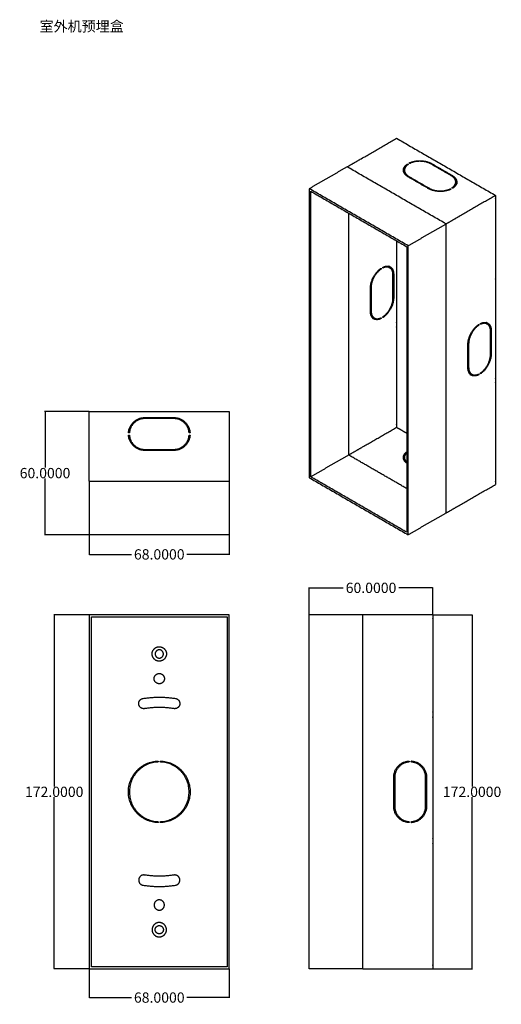
# Model space of a CAD drawing. Units: millimetres. Extents: x 109 to 1479, y 16 to 521.
# Drawn here: x 109 to 343, y 43 to 521 of the extents above; entities that cross this region are included whole.
import ezdxf

# ---------------------------------------------------------------- set-up
doc = ezdxf.new("R2010")
doc.units = ezdxf.units.MM
doc.layers.add('Make2D', color=7, linetype='Continuous', true_color=0x000000)
doc.layers.add('Make2D-manual$可见线$曲线', color=7, linetype='Continuous', true_color=0x000000)
doc.styles.add('毫米(小)', font='KmuunSans-Regular.ttf')
doc.dimstyles.new('STANDARD_ACAD', dxfattribs={"dimtxt": 0.18, "dimasz": 0.18, "dimexe": 0.18, "dimexo": 0.0625, "dimgap": 0.09, "dimtad": 0, "dimtih": 1, "dimtoh": 1, "dimdec": 4, "dimzin": 0, "dimdsep": 46, "dimtxsty": 'Standard', "dimcen": 0.09, "dimadec": 0, "dimazin": 0, "dimtfac": 1, "dimtdec": 4, "dimtofl": 0, "dimtmove": 0, "dimatfit": 3, "dimfxl": 1, "dimtolj": 1, "dimtzin": 0, "dimarcsym": 0})

# ---------------------------------------------------------------- blocks, each defined once
blk = doc.blocks.new('*D1')
at = {"layer": 'Defpoints', "color": 0, "transparency": 16777216}
for p in [(142.5, 231.88), (125.45, 59.88), (142.5, 59.88)]:
    blk.add_point(p, dxfattribs=at)
at = {"layer": 'Make2D', "color": 0, "lineweight": -2, "transparency": 16777216}
for p, q in [((142.44, 231.88), (125.27, 231.88)), ((142.44, 59.88), (125.27, 59.88))]:
    blk.add_line(p, q, dxfattribs=at)
at = {"layer": 'Make2D', "color": 1, "lineweight": -2, "transparency": 16777216}
for p, q in [((125.45, 231.7), (125.45, 148.54)), ((125.45, 60.06), (125.45, 143.22))]:
    blk.add_line(p, q, dxfattribs=at)
at = {"layer": 'Make2D', "color": 1, "transparency": 16777216}
for points in [[(125.42, 231.7), (125.48, 231.7), (125.45, 231.88)], [(125.42, 60.06), (125.48, 60.06), (125.45, 59.88)]]:
    blk.add_solid(points, dxfattribs=at)
at = {"layer": 'Make2D', "color": 1, "transparency": 16777216, "insert": (125.45, 145.88), "char_height": 5, "attachment_point": 5, "style": '毫米(小)'}
blk.add_mtext('\\A1;172.0000', dxfattribs=at)
blk = doc.blocks.new('*D2')
at = {"layer": 'Defpoints', "color": 0, "transparency": 16777216}
for p in [(142.5, 59.88), (210.5, 59.88), (210.5, 45.91)]:
    blk.add_point(p, dxfattribs=at)
at = {"layer": 'Make2D', "color": 0, "lineweight": -2, "transparency": 16777216}
for p, q in [((142.5, 59.82), (142.5, 45.73)), ((210.5, 59.82), (210.5, 45.73))]:
    blk.add_line(p, q, dxfattribs=at)
at = {"layer": 'Make2D', "color": 1, "lineweight": -2, "transparency": 16777216}
for p, q in [((142.68, 45.91), (163.02, 45.91)), ((210.32, 45.91), (189.97, 45.91))]:
    blk.add_line(p, q, dxfattribs=at)
at = {"layer": 'Make2D', "color": 1, "transparency": 16777216}
for points in [[(142.68, 45.94), (142.68, 45.88), (142.5, 45.91)], [(210.32, 45.94), (210.32, 45.88), (210.5, 45.91)]]:
    blk.add_solid(points, dxfattribs=at)
at = {"layer": 'Make2D', "color": 1, "transparency": 16777216, "insert": (176.5, 45.91), "char_height": 5, "attachment_point": 5, "style": '毫米(小)'}
blk.add_mtext('\\A1;68.0000', dxfattribs=at)
blk = doc.blocks.new('*D3')
at = {"layer": 'Defpoints', "color": 0, "transparency": 16777216}
for p in [(142.5, 330.77), (121, 270.77), (142.5, 270.77)]:
    blk.add_point(p, dxfattribs=at)
at = {"layer": 'Make2D', "color": 0, "lineweight": -2, "transparency": 16777216}
for p, q in [((142.44, 330.77), (120.82, 330.77)), ((142.44, 270.77), (120.82, 270.77))]:
    blk.add_line(p, q, dxfattribs=at)
at = {"layer": 'Make2D', "color": 1, "lineweight": -2, "transparency": 16777216}
for p, q in [((121, 330.59), (121, 303.43)), ((121, 270.95), (121, 298.11))]:
    blk.add_line(p, q, dxfattribs=at)
at = {"layer": 'Make2D', "color": 1, "transparency": 16777216}
for points in [[(120.97, 330.59), (121.03, 330.59), (121, 330.77)], [(120.97, 270.95), (121.03, 270.95), (121, 270.77)]]:
    blk.add_solid(points, dxfattribs=at)
at = {"layer": 'Make2D', "color": 1, "transparency": 16777216, "insert": (121, 300.77), "char_height": 5, "attachment_point": 5, "style": '毫米(小)'}
blk.add_mtext('\\A1;60.0000', dxfattribs=at)
blk = doc.blocks.new('*D4')
at = {"layer": 'Defpoints', "color": 0, "transparency": 16777216}
for p in [(309.39, 245.01), (249.39, 231.88), (309.39, 231.88)]:
    blk.add_point(p, dxfattribs=at)
at = {"layer": 'Make2D', "color": 0, "lineweight": -2, "transparency": 16777216}
for p, q in [((249.39, 231.94), (249.39, 245.19)), ((309.39, 231.94), (309.39, 245.19))]:
    blk.add_line(p, q, dxfattribs=at)
at = {"layer": 'Make2D', "color": 1, "lineweight": -2, "transparency": 16777216}
for p, q in [((249.57, 245.01), (265.88, 245.01)), ((309.21, 245.01), (292.89, 245.01))]:
    blk.add_line(p, q, dxfattribs=at)
at = {"layer": 'Make2D', "color": 1, "transparency": 16777216}
for points in [[(249.57, 245.04), (249.57, 244.98), (249.39, 245.01)], [(309.21, 245.04), (309.21, 244.98), (309.39, 245.01)]]:
    blk.add_solid(points, dxfattribs=at)
at = {"layer": 'Make2D', "color": 1, "transparency": 16777216, "insert": (279.39, 245.01), "char_height": 5, "attachment_point": 5, "style": '毫米(小)'}
blk.add_mtext('\\A1;60.0000', dxfattribs=at)
blk = doc.blocks.new('*D5')
at = {"layer": 'Defpoints', "color": 0, "transparency": 16777216}
for p in [(142.5, 270.77), (210.5, 270.77), (142.5, 261.28)]:
    blk.add_point(p, dxfattribs=at)
at = {"layer": 'Make2D', "color": 0, "lineweight": -2, "transparency": 16777216}
for p, q in [((142.5, 270.71), (142.5, 261.1)), ((210.5, 270.71), (210.5, 261.1))]:
    blk.add_line(p, q, dxfattribs=at)
at = {"layer": 'Make2D', "color": 1, "lineweight": -2, "transparency": 16777216}
for p, q in [((142.68, 261.28), (163.02, 261.28)), ((210.32, 261.28), (189.97, 261.28))]:
    blk.add_line(p, q, dxfattribs=at)
at = {"layer": 'Make2D', "color": 1, "transparency": 16777216}
for points in [[(142.68, 261.31), (142.68, 261.25), (142.5, 261.28)], [(210.32, 261.31), (210.32, 261.25), (210.5, 261.28)]]:
    blk.add_solid(points, dxfattribs=at)
at = {"layer": 'Make2D', "color": 1, "transparency": 16777216, "insert": (176.5, 261.28), "char_height": 5, "attachment_point": 5, "style": '毫米(小)'}
blk.add_mtext('\\A1;68.0000', dxfattribs=at)
blk = doc.blocks.new('*D36')
at = {"layer": 'Defpoints', "color": 0, "transparency": 16777216}
for p in [(309.39, 231.88), (309.39, 59.88), (328.48, 59.88)]:
    blk.add_point(p, dxfattribs=at)
at = {"layer": 'Make2D', "color": 0, "lineweight": -2, "transparency": 16777216}
for p, q in [((309.45, 231.88), (328.66, 231.88)), ((309.45, 59.88), (328.66, 59.88))]:
    blk.add_line(p, q, dxfattribs=at)
at = {"layer": 'Make2D', "color": 1, "lineweight": -2, "transparency": 16777216}
for p, q in [((328.48, 231.7), (328.48, 148.54)), ((328.48, 60.06), (328.48, 143.22))]:
    blk.add_line(p, q, dxfattribs=at)
at = {"layer": 'Make2D', "color": 1, "transparency": 16777216}
for points in [[(328.45, 231.7), (328.51, 231.7), (328.48, 231.88)], [(328.45, 60.06), (328.51, 60.06), (328.48, 59.88)]]:
    blk.add_solid(points, dxfattribs=at)
at = {"layer": 'Make2D', "color": 1, "transparency": 16777216, "insert": (328.48, 145.88), "char_height": 5, "attachment_point": 5, "style": '毫米(小)'}
blk.add_mtext('\\A1;172.0000', dxfattribs=at)

msp = doc.modelspace()

# ---------------------------------------------------------------- linework, layer by layer
at = {"layer": 'Make2D-manual$可见线$曲线', "color": 18, "lineweight": -3, "true_color": 0x000000}
for points, knots in [([(267.7709, 449.58283), (270.95288, 451.41995), (274.13486, 453.25707), (282.9737, 458.36017), (291.81253, 463.46328)], [6, 6, 6, 15, 15, 40, 40, 40]), ([(339.89579, 435.70239), (331.05696, 430.59929), (322.21813, 425.49619), (319.03614, 423.65907), (315.85416, 421.82195)], [0, 0, 0, 25, 25, 34, 34, 34]), ([(339.89579, 435.70239), (339.89579, 434.8859), (339.89579, 434.0694), (339.89579, 415.69823), (339.89579, 397.32705), (339.89579, 396.10231), (339.89579, 394.87756), (339.89579, 370.99504), (339.89579, 347.11251), (339.89579, 345.88777), (339.89579, 344.66302), (339.89579, 320.7805), (339.89579, 296.89797), (339.89579, 296.08148), (339.89579, 295.26498)], [0, 0, 0, 2, 2, 47, 47, 50, 50, 108.5, 108.5, 111.5, 111.5, 170, 170, 172, 172, 172]), ([(291.81253, 413.65699), (291.81253, 393.85694), (291.81253, 374.0569), (291.81253, 372.83216), (291.81253, 371.60741), (291.81253, 348.13313), (291.81253, 324.65886), (291.81253, 323.84236), (291.81253, 323.02586)], [59, 59, 59, 107.5, 107.5, 110.5, 110.5, 168, 168, 170, 170, 170]), ([(142.49757, 296.77008), (142.49757, 301.27008), (142.49757, 305.77008), (142.49757, 318.27008), (142.49757, 330.77008)], [6, 6, 6, 15, 15, 40, 40, 40]), ([(210.49757, 330.77008), (210.49757, 318.27008), (210.49757, 305.77008), (210.49757, 301.27008), (210.49757, 296.77008)], [0, 0, 0, 25, 25, 34, 34, 34]), ([(268.47801, 309.55367), (271.65999, 311.39079), (274.84197, 313.22791), (283.32725, 318.12689), (291.81253, 323.02586)], [6, 6, 6, 15, 15, 39, 39, 39]), ([(315.85416, 281.38454), (319.03614, 283.22166), (322.21813, 285.05877), (331.05696, 290.16188), (339.89579, 295.26498)], [6, 6, 6, 15, 15, 40, 40, 40]), ([(309.38613, 231.88152), (296.88613, 231.88152), (284.38613, 231.88152), (279.88613, 231.88152), (275.38613, 231.88152)], [0, 0, 0, 25, 25, 34, 34, 34]), ([(309.38613, 231.88152), (309.38613, 230.88152), (309.38613, 229.88152), (309.38613, 207.38152), (309.38613, 184.88152), (309.38613, 183.38152), (309.38613, 181.88152), (309.38613, 152.63152), (309.38613, 123.38152), (309.38613, 121.88152), (309.38613, 120.38152), (309.38613, 91.13152), (309.38613, 61.88152), (309.38613, 60.88152), (309.38613, 59.88152)], [0, 0, 0, 2, 2, 47, 47, 50, 50, 108.5, 108.5, 111.5, 111.5, 170, 170, 172, 172, 172]), ([(275.38613, 59.88152), (279.88613, 59.88152), (284.38613, 59.88152), (296.88613, 59.88152), (309.38613, 59.88152)], [6, 6, 6, 15, 15, 40, 40, 40])]:
    msp.add_open_spline(points, degree=2, knots=knots, dxfattribs=at)
for points in [[(291.81253, 463.46328), (315.85416, 449.58283), (339.89579, 435.70239)], [(318.32904, 445.29623), (313.37929, 448.15397), (308.42954, 451.0117)], [(308.7831, 451.21583), (313.73284, 448.35809), (318.68259, 445.50035)], [(267.7709, 449.58283), (258.57851, 444.27561), (249.38613, 438.96838)], [(315.85416, 421.82195), (291.81253, 435.70239), (267.7709, 449.58283)], [(295.12624, 447.13334), (295.12624, 447.54159), (295.12624, 447.94984)], [(295.62624, 447.13334), (295.62624, 447.54159), (295.62624, 447.94984)], [(307.36888, 438.96838), (302.41914, 441.82612), (297.46939, 444.68386)], [(297.82294, 444.88798), (302.77269, 442.03024), (307.72244, 439.1725)], [(320.52574, 442.23437), (320.52574, 441.82612), (320.52574, 441.41787)], [(321.02574, 442.23437), (321.02574, 441.82612), (321.02574, 441.41787)], [(249.38613, 438.96838), (249.38613, 368.74967), (249.38613, 298.53097)], [(297.46939, 411.2075), (273.42776, 425.08794), (249.38613, 438.96838)], [(250.09323, 298.93922), (250.09323, 368.34142), (250.09323, 437.74363)], [(250.09323, 437.74363), (273.42776, 424.27144), (296.76228, 410.79925)], [(268.47801, 427.12922), (268.47801, 368.34144), (268.47801, 309.55367)], [(315.85416, 421.82195), (306.66178, 416.51472), (297.46939, 411.2075)], [(315.85416, 281.38454), (315.85416, 351.60324), (315.85416, 421.82195)], [(296.76228, 410.79925), (296.76228, 341.39704), (296.76228, 271.99483)], [(297.46939, 270.77008), (297.46939, 340.98879), (297.46939, 411.2075)], [(287.78436, 400.96451), (288.13791, 400.76038), (288.49147, 400.55626)], [(288.03436, 401.39752), (288.38791, 401.19339), (288.74147, 400.98927)], [(290.39832, 397.32705), (290.39832, 391.61158), (290.39832, 385.8961)], [(290.04477, 385.69198), (290.04477, 391.40745), (290.04477, 397.12293)], [(279.08461, 379.36413), (279.08461, 385.0796), (279.08461, 390.79508)], [(279.43816, 390.9992), (279.43816, 385.28373), (279.43816, 379.56825)], [(280.74147, 375.70191), (280.38791, 375.90604), (280.03436, 376.11016)], [(280.99147, 376.13492), (280.63791, 376.33905), (280.28436, 376.54317)], [(335.16051, 373.61187), (335.51407, 373.40775), (335.86762, 373.20362)], [(335.41051, 374.04488), (335.76407, 373.84076), (336.11762, 373.63663)], [(337.42092, 358.33934), (337.42092, 364.05482), (337.42092, 369.77029)], [(337.77447, 369.97442), (337.77447, 364.25894), (337.77447, 358.54347)], [(326.81432, 363.64657), (326.81432, 357.93109), (326.81432, 352.21562)], [(326.46077, 352.01149), (326.46077, 357.72697), (326.46077, 363.44245)], [(328.11762, 348.34928), (327.76407, 348.5534), (327.41051, 348.75752)], [(328.36762, 348.78229), (328.01407, 348.98641), (327.66051, 349.19054)], [(142.49757, 330.77008), (176.49757, 330.77008), (210.49757, 330.77008)], [(169.49757, 327.77008), (176.49757, 327.77008), (183.49757, 327.77008)], [(183.49757, 327.27008), (176.49757, 327.27008), (169.49757, 327.27008)], [(172.99757, 327.27008), (172.99757, 327.52008), (172.99757, 327.77008)], [(179.99757, 327.77008), (179.99757, 327.52028), (179.99757, 327.27048)], [(291.81253, 323.02586), (294.28741, 321.597), (296.76228, 320.16813)], [(169.49757, 312.27008), (176.49757, 312.27008), (183.49757, 312.27008)], [(183.49757, 311.77008), (176.49757, 311.77008), (169.49757, 311.77008)], [(268.47801, 309.55367), (259.28562, 304.24644), (250.09323, 298.93922)], [(296.76228, 293.22374), (282.62015, 301.38871), (268.47801, 309.55367)], [(295.12624, 307.51243), (295.12624, 307.92068), (295.12624, 308.32893)], [(295.62624, 307.51243), (295.62624, 307.92068), (295.62624, 308.32893)], [(142.49757, 296.77008), (176.49757, 296.77008), (210.49757, 296.77008)], [(142.49757, 296.77008), (142.49757, 283.77008), (142.49757, 270.77008)], [(210.49757, 296.77008), (210.49757, 283.77008), (210.49757, 270.77008)], [(249.38613, 298.53097), (273.42776, 284.65053), (297.46939, 270.77008)], [(296.76228, 271.99483), (273.42776, 285.46702), (250.09323, 298.93922)], [(315.85416, 281.38454), (306.66178, 276.07731), (297.46939, 270.77008)], [(210.49757, 270.77008), (176.49757, 270.77008), (142.49757, 270.77008)], [(210.49757, 231.88152), (176.49757, 231.88152), (142.49757, 231.88152)], [(142.49757, 231.88152), (142.49757, 145.88152), (142.49757, 59.88152)], [(143.49757, 60.88152), (143.49757, 145.88152), (143.49757, 230.88152)], [(143.49757, 230.88152), (176.49757, 230.88152), (209.49757, 230.88152)], [(209.49757, 230.88152), (209.49757, 145.88152), (209.49757, 60.88152)], [(210.49757, 59.88152), (210.49757, 145.88152), (210.49757, 231.88152)], [(275.38613, 231.88152), (262.38613, 231.88152), (249.38613, 231.88152)], [(249.38613, 59.88152), (249.38613, 145.88152), (249.38613, 231.88152)], [(275.38613, 59.88152), (275.38613, 145.88152), (275.38613, 231.88152)], [(290.38613, 138.88152), (290.38613, 145.88152), (290.38613, 152.88152)], [(290.88613, 152.88152), (290.88613, 145.88152), (290.88613, 138.88152)], [(305.88613, 138.88152), (305.88613, 145.88152), (305.88613, 152.88152)], [(306.38613, 152.88152), (306.38613, 145.88152), (306.38613, 138.88152)], [(142.49757, 59.88152), (176.49757, 59.88152), (210.49757, 59.88152)], [(209.49757, 60.88152), (176.49757, 60.88152), (143.49757, 60.88152)], [(275.38613, 59.88152), (262.38613, 59.88152), (249.38613, 59.88152)]]:
    msp.add_open_spline(points, degree=2, dxfattribs=at)
for points, weights, knots in [([(295.12624, 447.94984), (295.12624, 449.60573), (296.9485, 450.88444), (297.10734, 450.9959), (297.3004, 450.90419), (297.39156, 450.86089), (297.39156, 450.79273)], [0.870777001665, 0.878409440416, 1, 0.707106899915, 1, 0.836405792766, 0.855561296145], [110.331988301, 110.331988301, 110.331988301, 115.857401089, 115.857401089, 116.250100169, 116.250100169, 116.469440586, 116.469440586, 116.469440586]), ([(297.95222, 451.4051), (297.95222, 451.47326), (298.04338, 451.51656), (303.64958, 454.17966), (308.7831, 451.21583)], [0.855561290668, 0.836405860352, 1, 0.740531625411, 1], [38.923392103, 38.923392103, 38.923392103, 39.142732428, 39.142732428, 50.933696121, 50.933696121, 50.933696121]), ([(298.36106, 451.29364), (298.168, 451.20194), (298.00916, 451.3134), (297.95222, 451.35336), (297.95222, 451.4051)], [1, 0.707106916505, 1, 0.870701056153, 0.855561290668], [38.357334316, 38.357334316, 38.357334316, 38.750033372, 38.750033372, 38.9233921027, 38.9233921027, 38.9233921027]), ([(321.02574, 442.23437), (321.02574, 440.57848), (319.20348, 439.29977), (319.04464, 439.18831), (318.85158, 439.28002), (318.76042, 439.32332), (318.76042, 439.39148)], [0.870777002209, 0.87840944117, 1, 0.707106895719, 1, 0.836405776449, 0.855561297348], [71.199247008, 71.199247008, 71.199247008, 76.724659755, 76.724659755, 77.117358811, 77.117358811, 77.336699233, 77.336699233, 77.336699233]), ([(318.19976, 438.77911), (318.19976, 438.71095), (318.1086, 438.66765), (312.50239, 436.00454), (307.36888, 438.96838)], [0.855561281321, 0.836405850711, 1, 0.74053162568, 1], [78.056133364, 78.056133364, 78.056133364, 78.275473702, 78.275473702, 90.066437394, 90.066437394, 90.066437394]), ([(317.79092, 438.89057), (317.98398, 438.98227), (318.14282, 438.87081), (318.19976, 438.83085), (318.19976, 438.77911)], [1, 0.707106897905, 1, 0.870701047195, 0.855561281321], [77.4900755412, 77.4900755412, 77.4900755412, 77.8827746215, 77.8827746215, 78.056133364, 78.056133364, 78.056133364]), ([(279.08461, 390.79508), (279.08461, 396.72275), (284.19403, 400.24632), (284.27711, 400.30361), (284.33614, 400.26954)], [1, 0.740531625621, 1, 0.83640585227, 0.85556128221], [104.066437394, 104.066437394, 104.066437394, 115.857401089, 115.857401089, 116.076741426, 116.076741426, 116.076741426]), ([(284.33614, 400.26954), (284.38095, 400.24366), (284.38708, 400.17437), (284.40419, 399.98108), (284.22824, 399.85974)], [0.85556128221, 0.870701047645, 1, 0.707106899915, 1], [116.076741426, 116.076741426, 116.076741426, 116.2501001691, 116.2501001691, 116.6427992494, 116.6427992494, 116.6427992494]), ([(285.1468, 400.44889), (285.08777, 400.48297), (285.09585, 400.58357), (285.11296, 400.79662), (285.2889, 400.87844), (287.30742, 401.81721), (288.74147, 400.98927)], [0.85556130655, 0.836405792534, 1, 0.707106916505, 1, 0.878409440261, 0.870777001554], [38.530692956, 38.530692956, 38.530692956, 38.750033372, 38.750033372, 39.142732428, 39.142732428, 44.668145217, 44.668145217, 44.668145217]), ([(290.39832, 385.8961), (290.39832, 379.96843), (285.2889, 376.44486), (285.20582, 376.38757), (285.1468, 376.42165)], [1, 0.740531626644, 1, 0.83640583385, 0.855561283906], [64.933696121, 64.933696121, 64.933696121, 76.724659755, 76.724659755, 76.9440001, 76.9440001, 76.9440001]), ([(284.33614, 376.24229), (284.39516, 376.20821), (284.38708, 376.10761), (284.36998, 375.89457), (284.19403, 375.81274), (282.17551, 374.87397), (280.74147, 375.70191)], [0.85556129502, 0.836405792214, 1, 0.707106897905, 1, 0.87840944046, 0.870777001697], [77.663434205, 77.663434205, 77.663434205, 77.882774622, 77.882774622, 78.275473702, 78.275473702, 83.800886487, 83.800886487, 83.800886487]), ([(285.1468, 376.42165), (285.10198, 376.44752), (285.09585, 376.51682), (285.07874, 376.71011), (285.25469, 376.83144)], [0.855561283906, 0.870701061869, 1, 0.707106895719, 1], [76.9440000999, 76.9440000999, 76.9440000999, 77.1173588107, 77.1173588107, 77.5100578667, 77.5100578667, 77.5100578667]), ([(332.52295, 373.09626), (332.46393, 373.13034), (332.472, 373.23094), (332.48911, 373.44398), (332.66506, 373.52581), (334.68358, 374.46458), (336.11762, 373.63663)], [0.85556130655, 0.836405792534, 1, 0.707106916505, 1, 0.878409440261, 0.870777001554], [38.530692956, 38.530692956, 38.530692956, 38.750033372, 38.750033372, 39.142732428, 39.142732428, 44.668145217, 44.668145217, 44.668145217]), ([(326.46077, 363.44245), (326.46077, 369.37011), (331.57018, 372.89368), (331.65326, 372.95098), (331.71229, 372.9169)], [1, 0.740531625621, 1, 0.83640585227, 0.85556128221], [104.066437394, 104.066437394, 104.066437394, 115.857401089, 115.857401089, 116.076741426, 116.076741426, 116.076741426]), ([(331.71229, 372.9169), (331.7571, 372.89103), (331.76324, 372.82173), (331.78034, 372.62844), (331.6044, 372.5071)], [0.85556128221, 0.870701047645, 1, 0.707106899915, 1], [116.076741426, 116.076741426, 116.076741426, 116.2501001691, 116.2501001691, 116.6427992494, 116.6427992494, 116.6427992494]), ([(337.77447, 358.54347), (337.77447, 352.6158), (332.66506, 349.09223), (332.58198, 349.03493), (332.52295, 349.06901)], [1, 0.740531626644, 1, 0.83640583385, 0.855561283906], [64.933696121, 64.933696121, 64.933696121, 76.724659755, 76.724659755, 76.9440001, 76.9440001, 76.9440001]), ([(332.52295, 349.06901), (332.47814, 349.09488), (332.472, 349.16418), (332.4549, 349.35747), (332.63084, 349.47881)], [0.855561283906, 0.870701061869, 1, 0.707106895719, 1], [76.9440000999, 76.9440000999, 76.9440000999, 77.1173588107, 77.1173588107, 77.5100578667, 77.5100578667, 77.5100578667]), ([(331.71229, 348.88965), (331.77132, 348.85557), (331.76324, 348.75497), (331.74613, 348.54193), (331.57018, 348.4601), (329.55166, 347.52133), (328.11762, 348.34928)], [0.85556129502, 0.836405792214, 1, 0.707106897905, 1, 0.87840944046, 0.870777001697], [77.663434205, 77.663434205, 77.663434205, 77.882774622, 77.882774622, 78.275473702, 78.275473702, 83.800886487, 83.800886487, 83.800886487]), ([(162.03277, 320.49589), (162.00858, 320.24706), (161.75975, 320.27126), (161.51092, 320.29545), (161.53512, 320.54428), (162.23769, 327.77008), (169.49757, 327.77008)], [1, 0.707106916505, 1, 0.707106916505, 1, 0.740531625411, 1], [38.357334316, 38.357334316, 38.357334316, 38.750033372, 38.750033372, 39.142732428, 39.142732428, 50.933696121, 50.933696121, 50.933696121]), ([(183.49757, 327.77008), (190.75745, 327.77008), (191.46002, 320.54428), (191.48421, 320.29545), (191.23539, 320.27126), (190.98656, 320.24706), (190.96237, 320.49589)], [1, 0.740531626644, 1, 0.707106895719, 1, 0.707106895719, 1], [64.933696121, 64.933696121, 64.933696121, 76.724659755, 76.724659755, 77.117358811, 77.117358811, 77.510057867, 77.510057867, 77.510057867]), ([(169.49757, 311.77008), (162.23769, 311.77008), (161.53512, 318.99589), (161.51092, 319.24472), (161.75975, 319.26891), (162.00858, 319.2931), (162.03277, 319.04428)], [1, 0.740531625621, 1, 0.707106899915, 1, 0.707106899915, 1], [104.066437394, 104.066437394, 104.066437394, 115.857401089, 115.857401089, 116.250100169, 116.250100169, 116.642799249, 116.642799249, 116.642799249]), ([(190.96237, 319.04428), (190.98656, 319.2931), (191.23539, 319.26891), (191.48421, 319.24472), (191.46002, 318.99589), (190.75745, 311.77008), (183.49757, 311.77008)], [1, 0.707106897905, 1, 0.707106897905, 1, 0.74053162568, 1], [77.490075541, 77.490075541, 77.490075541, 77.882774622, 77.882774622, 78.275473702, 78.275473702, 90.066437394, 90.066437394, 90.066437394]), ([(172.99757, 212.88152), (172.99757, 209.38152), (176.49757, 209.38152), (179.99757, 209.38152), (179.99757, 212.88152), (179.99757, 216.38152), (176.49757, 216.38152), (172.99757, 216.38152), (172.99757, 212.88152)], [1, 0.707106781187, 1, 0.707106781187, 1, 0.707106781187, 1, 0.707106781187, 1], [0, 0, 0, 5.497787144, 5.497787144, 10.995574288, 10.995574288, 16.493361431, 16.493361431, 21.991148575, 21.991148575, 21.991148575]), ([(174.49757, 212.88152), (174.49757, 214.88152), (176.49757, 214.88152), (178.49757, 214.88152), (178.49757, 212.88152), (178.49757, 210.88152), (176.49757, 210.88152), (174.49757, 210.88152), (174.49757, 212.88152)], [1, 0.707106781187, 1, 0.707106781187, 1, 0.707106781187, 1, 0.707106781187, 1], [21.991148575, 21.991148575, 21.991148575, 25.132741229, 25.132741229, 28.274333882, 28.274333882, 31.415926536, 31.415926536, 34.557519189, 34.557519189, 34.557519189]), ([(178.99757, 200.88152), (178.99757, 203.38152), (176.49757, 203.38152), (173.99757, 203.38152), (173.99757, 200.88152), (173.99757, 198.38152), (176.49757, 198.38152), (178.99757, 198.38152), (178.99757, 200.88152)], [1, 0.707106781187, 1, 0.707106781187, 1, 0.707106781187, 1, 0.707106781187, 1], [0, 0, 0, 3.926990817, 3.926990817, 7.853981634, 7.853981634, 11.780972451, 11.780972451, 15.707963268, 15.707963268, 15.707963268]), ([(169.39232, 186.31704), (166.92368, 185.9223), (166.52893, 188.39093), (166.13418, 190.85957), (168.60282, 191.25432)], [1, 0.707106866392, 1, 0.707106866392, 1], [-57.366534782, -57.366534782, -57.366534782, -53.439544567, -53.439544567, -49.512554353, -49.512554353, -49.512554353]), ([(184.3923, 191.25432), (186.86094, 190.85959), (186.46621, 188.39095), (186.07148, 185.92232), (183.60284, 186.31704)], [1, 0.707107547712, 1, 0.707107547712, 1], [-33.656702186, -33.656702186, -33.656702186, -29.729710763, -29.729710763, -25.802719341, -25.802719341, -25.802719341]), ([(175.76091, 131.40025), (176.0099, 131.38758), (175.99725, 131.13859), (175.98459, 130.88959), (175.7356, 130.90223), (161.49757, 131.62516), (161.49757, 145.88152), (161.49757, 160.13789), (175.7356, 160.86081)], [1, 0.707123707933, 1, 0.707123707933, 1, 0.724813294424, 1, 0.724813294424, 1], [-47.947523132, -47.947523132, -47.947523132, -47.555890375, -47.555890375, -47.164257618, -47.164257618, -24.365418205, -24.365418205, -1.566578792, -1.566578792, -1.566578792]), ([(175.76091, 160.3628), (161.99757, 159.66266), (161.99757, 145.88152), (161.99757, 132.10039), (175.76091, 131.40025)], [1, 0.724846279233, 1, 0.724846279233, 1], [-92.026658719, -92.026658719, -92.026658719, -69.987090925, -69.987090925, -47.947523132, -47.947523132, -47.947523132]), ([(175.7356, 160.86081), (175.98459, 160.87346), (175.99725, 160.62446), (176.0099, 160.37547), (175.76091, 160.3628)], [1, 0.707123714622, 1, 0.707123714622, 1], [-92.8099243259, -92.8099243259, -92.8099243259, -92.4182915225, -92.4182915225, -92.0266587191, -92.0266587191, -92.0266587191]), ([(177.23416, 160.3628), (177.13105, 160.36805), (177.06184, 160.44467), (176.99264, 160.5213), (176.99789, 160.62441), (177.00314, 160.72753), (177.07977, 160.79673), (177.1564, 160.86593), (177.25951, 160.86067), (191.49474, 160.13523), (191.49474, 145.88152), (191.49474, 131.62782), (177.25951, 130.90238), (177.1564, 130.89712), (177.07977, 130.96632), (177.00314, 131.03552), (176.99789, 131.13864), (176.99264, 131.24175), (177.06184, 131.31838), (177.13105, 131.395), (177.23416, 131.40025)], [1, 0.923874921347, 1, 0.923874921347, 1, 0.923874921347, 1, 0.923874921347, 1, 0.72487767574, 1, 0.72487767574, 1, 0.923874899905, 1, 0.923874899905, 1, 0.923874899905, 1, 0.923874899905, 1], [67.592728506, 67.592728506, 67.592728506, 67.788500472, 67.788500472, 67.984272439, 67.984272439, 68.180044405, 68.180044405, 68.375816372, 68.375816372, 91.171852415, 91.171852415, 113.967888458, 113.967888458, 114.163660437, 114.163660437, 114.359432416, 114.359432416, 114.555204395, 114.555204395, 114.750976373, 114.750976373, 114.750976373]), ([(177.23416, 131.40025), (190.99757, 132.10033), (190.99757, 145.88152), (190.99757, 159.66272), (177.23416, 160.3628)], [1, 0.724844686714, 1, 0.724844686714, 1], [23.513458622, 23.513458622, 23.513458622, 45.553093564, 45.553093564, 67.592728506, 67.592728506, 67.592728506]), ([(290.38613, 152.88152), (290.38613, 160.14141), (297.61193, 160.84398), (297.86076, 160.86817), (297.88495, 160.61934), (297.90915, 160.37052), (297.66032, 160.34632)], [1, 0.740531625621, 1, 0.707106899915, 1, 0.707106899915, 1], [104.066437394, 104.066437394, 104.066437394, 115.857401089, 115.857401089, 116.250100169, 116.250100169, 116.642799249, 116.642799249, 116.642799249]), ([(299.11193, 160.34632), (298.86311, 160.37052), (298.8873, 160.61934), (298.91149, 160.86817), (299.16032, 160.84398), (306.38613, 160.14141), (306.38613, 152.88152)], [1, 0.707106916505, 1, 0.707106916505, 1, 0.740531625411, 1], [38.357334316, 38.357334316, 38.357334316, 38.750033372, 38.750033372, 39.142732428, 39.142732428, 50.933696121, 50.933696121, 50.933696121]), ([(297.66032, 131.41673), (297.90915, 131.39253), (297.88495, 131.14371), (297.86076, 130.89488), (297.61193, 130.91907), (290.38613, 131.62164), (290.38613, 138.88152)], [1, 0.707106897905, 1, 0.707106897905, 1, 0.74053162568, 1], [77.490075541, 77.490075541, 77.490075541, 77.882774622, 77.882774622, 78.275473702, 78.275473702, 90.066437394, 90.066437394, 90.066437394]), ([(306.38613, 138.88152), (306.38613, 131.62164), (299.16032, 130.91907), (298.91149, 130.89488), (298.8873, 131.14371), (298.86311, 131.39253), (299.11193, 131.41673)], [1, 0.740531626644, 1, 0.707106895719, 1, 0.707106895719, 1], [64.933696121, 64.933696121, 64.933696121, 76.724659755, 76.724659755, 77.117358811, 77.117358811, 77.510057867, 77.510057867, 77.510057867]), ([(169.39232, 105.44601), (166.92368, 105.84075), (166.52893, 103.37212), (166.13418, 100.90348), (168.60282, 100.50873)], [1, 0.707106866392, 1, 0.707106866392, 1], [-57.366534782, -57.366534782, -57.366534782, -53.439544567, -53.439544567, -49.512554353, -49.512554353, -49.512554353]), ([(184.3923, 100.50873), (186.86094, 100.90346), (186.46621, 103.3721), (186.07148, 105.84073), (183.60284, 105.44601)], [1, 0.707107547712, 1, 0.707107547712, 1], [-33.656702186, -33.656702186, -33.656702186, -29.729710763, -29.729710763, -25.802719341, -25.802719341, -25.802719341]), ([(178.99757, 90.88152), (178.99757, 88.38152), (176.49757, 88.38152), (173.99757, 88.38152), (173.99757, 90.88152), (173.99757, 93.38152), (176.49757, 93.38152), (178.99757, 93.38152), (178.99757, 90.88152)], [1, 0.707106781187, 1, 0.707106781187, 1, 0.707106781187, 1, 0.707106781187, 1], [0, 0, 0, 3.926990817, 3.926990817, 7.853981634, 7.853981634, 11.780972451, 11.780972451, 15.707963268, 15.707963268, 15.707963268]), ([(172.99757, 78.88152), (172.99757, 82.38152), (176.49757, 82.38152), (179.99757, 82.38152), (179.99757, 78.88152), (179.99757, 75.38152), (176.49757, 75.38152), (172.99757, 75.38152), (172.99757, 78.88152)], [1, 0.707106781187, 1, 0.707106781187, 1, 0.707106781187, 1, 0.707106781187, 1], [0, 0, 0, 5.497787144, 5.497787144, 10.995574288, 10.995574288, 16.493361431, 16.493361431, 21.991148575, 21.991148575, 21.991148575]), ([(174.49757, 78.88152), (174.49757, 76.88152), (176.49757, 76.88152), (178.49757, 76.88152), (178.49757, 78.88152), (178.49757, 80.88152), (176.49757, 80.88152), (174.49757, 80.88152), (174.49757, 78.88152)], [1, 0.707106781187, 1, 0.707106781187, 1, 0.707106781187, 1, 0.707106781187, 1], [21.991148575, 21.991148575, 21.991148575, 25.132741229, 25.132741229, 28.274333882, 28.274333882, 31.415926536, 31.415926536, 34.557519189, 34.557519189, 34.557519189])]:
    msp.add_rational_spline(points, weights, degree=2, knots=knots, dxfattribs=at)
for points, weights in [([(297.33461, 450.70102), (295.62624, 449.50224), (295.62624, 447.94984)], [1, 0.878409443335, 0.870777003771]), ([(297.39156, 450.79273), (297.39156, 450.74098), (297.33461, 450.70102)], [0.855561296145, 0.870701107148, 1]), ([(308.42954, 451.0117), (303.61688, 453.7903), (298.36106, 451.29364)], [1, 0.740531628755, 1]), ([(295.90708, 449.12363), (295.12624, 448.17955), (295.12624, 447.13334)], [0.925588101622, 0.875583720055, 0.870777001665]), ([(297.46939, 444.68386), (295.12624, 446.03667), (295.12624, 447.94984)], [1, 0.862122185205, 0.870777001665]), ([(295.62624, 447.94984), (295.62624, 446.15624), (297.82294, 444.88798)], [0.870777003771, 0.862122186247, 1]), ([(295.62624, 447.13334), (295.62624, 447.33792), (295.65965, 447.54159)], [0.870777003771, 0.871775235529, 0.874722778951]), ([(295.90702, 445.95963), (295.62624, 446.53529), (295.62624, 447.13334)], [0.881476390895, 0.867871921943, 0.870777003771]), ([(320.52574, 442.23437), (320.52574, 444.02796), (318.32904, 445.29623)], [0.870777003332, 0.86212218603, 1]), ([(318.68259, 445.50035), (321.02574, 444.14754), (321.02574, 442.23437)], [1, 0.862122185474, 0.870777002209]), ([(318.81737, 439.48318), (320.52574, 440.68197), (320.52574, 442.23437)], [1, 0.878409442726, 0.870777003332]), ([(320.99443, 441.82612), (320.86686, 442.65613), (320.24496, 443.40808)], [0.870614725238, 0.873771097701, 0.90548105821]), ([(320.52574, 441.41787), (320.52574, 440.81984), (320.24498, 440.2442)], [0.870777003332, 0.873701472004, 0.893356578027]), ([(320.49233, 441.82612), (320.52574, 441.62245), (320.52574, 441.41787)], [0.870725510554, 0.869781055049, 0.870777003332]), ([(307.72244, 439.1725), (312.5351, 436.39391), (317.79092, 438.89057)], [1, 0.740531629646, 1]), ([(318.76042, 439.39148), (318.76042, 439.44322), (318.81737, 439.48318)], [0.855561297348, 0.87070111927, 1]), ([(284.22824, 399.85974), (279.43816, 396.55639), (279.43816, 390.9992)], [1, 0.740531629582, 1]), ([(285.25469, 400.45236), (285.19161, 400.42302), (285.1468, 400.44889)], [1, 0.870701123971, 0.85556130655]), ([(288.49147, 400.55626), (287.14705, 401.33246), (285.25469, 400.45236)], [0.870777003332, 0.878409442725, 1]), ([(286.62751, 401.3082), (287.26643, 401.26353), (287.78436, 400.96451)], [0.893358075, 0.873701583368, 0.870777003332]), ([(287.78436, 400.96451), (287.96153, 400.86222), (288.12121, 400.73145)], [0.870777003332, 0.869781055048, 0.870725510553]), ([(289.36754, 399.72624), (288.94036, 400.87444), (288.03436, 401.39752)], [0.905481057902, 0.866022978672, 0.870777001554]), ([(290.04477, 397.12293), (290.04477, 399.65946), (288.49147, 400.55626)], [1, 0.86212218603, 0.870777003332]), ([(288.74147, 400.98927), (290.39832, 400.03269), (290.39832, 397.32705)], [0.870777001554, 0.862122185149, 1]), ([(285.25469, 376.83144), (290.04477, 380.13479), (290.04477, 385.69198)], [1, 0.740531628756, 1]), ([(280.74147, 375.70191), (279.08461, 376.6585), (279.08461, 379.36413)], [0.870777001697, 0.86212218522, 1]), ([(279.43816, 379.56825), (279.43816, 377.03172), (280.99147, 376.13492)], [1, 0.862122186264, 0.870777003805]), ([(280.28436, 376.54317), (279.76643, 376.8422), (279.40828, 377.37319)], [0.870777003805, 0.867871921971, 0.881476390917]), ([(280.03436, 376.11016), (280.94045, 375.58703), (282.14856, 375.79127)], [0.870777001697, 0.875584005865, 0.92559404756]), ([(280.65462, 376.36798), (280.46153, 376.44088), (280.28436, 376.54317)], [0.874722778988, 0.871775235565, 0.870777003805]), ([(280.99147, 376.13492), (282.33588, 375.35873), (284.22824, 376.23882)], [0.870777003805, 0.878409443382, 1]), ([(284.22824, 376.23882), (284.29132, 376.26816), (284.33614, 376.24229)], [1, 0.870701105691, 0.85556129502]), ([(335.86762, 373.20362), (334.52321, 373.97982), (332.63084, 373.09972)], [0.870777003332, 0.878409442725, 1]), ([(334.00388, 373.95555), (334.64268, 373.91084), (335.16051, 373.61187)], [0.8933512285, 0.873701074004, 0.870777003332]), ([(335.16051, 373.61187), (335.33768, 373.50958), (335.49736, 373.37881)], [0.870777003332, 0.869781055048, 0.870725510553]), ([(336.7437, 372.37361), (336.31651, 373.52181), (335.41051, 374.04488)], [0.905481057902, 0.866022978672, 0.870777001554]), ([(336.11762, 373.63663), (337.77447, 372.68005), (337.77447, 369.97442)], [0.870777001554, 0.862122185149, 1]), ([(331.6044, 372.5071), (326.81432, 369.20376), (326.81432, 363.64657)], [1, 0.740531629582, 1]), ([(332.63084, 373.09972), (332.56776, 373.07039), (332.52295, 373.09626)], [1, 0.870701123971, 0.85556130655]), ([(337.42092, 369.77029), (337.42092, 372.30682), (335.86762, 373.20362)], [1, 0.86212218603, 0.870777003332]), ([(332.63084, 349.47881), (337.42092, 352.78215), (337.42092, 358.33934)], [1, 0.740531628756, 1]), ([(328.11762, 348.34928), (326.46077, 349.30586), (326.46077, 352.01149)], [0.870777001697, 0.86212218522, 1]), ([(327.66051, 349.19054), (327.14264, 349.48953), (326.7845, 350.02045)], [0.870777003805, 0.867872203279, 0.881473756351]), ([(326.81432, 352.21562), (326.81432, 349.67909), (328.36762, 348.78229)], [1, 0.862122186264, 0.870777003805]), ([(327.41051, 348.75752), (328.31668, 348.23435), (329.5249, 348.43866)], [0.870777001697, 0.875584412264, 0.925602503889]), ([(328.03077, 349.01535), (327.83768, 349.08825), (327.66051, 349.19054)], [0.874722778988, 0.871775235565, 0.870777003805]), ([(328.36762, 348.78229), (329.71203, 348.00609), (331.6044, 348.88619)], [0.870777003805, 0.878409443382, 1]), ([(331.6044, 348.88619), (331.66748, 348.91553), (331.71229, 348.88965)], [1, 0.870701105691, 0.85556129502]), ([(169.49757, 327.27008), (162.69143, 327.27008), (162.03277, 320.49589)], [1, 0.740531628755, 1]), ([(190.96237, 320.49589), (190.30371, 327.27008), (183.49757, 327.27008)], [1, 0.740531628756, 1]), ([(162.03277, 319.04428), (162.69143, 312.27008), (169.49757, 312.27008)], [1, 0.740531629582, 1]), ([(183.49757, 312.27008), (190.30371, 312.27008), (190.96237, 319.04428)], [1, 0.740531629646, 1]), ([(295.12624, 308.32893), (295.12624, 309.88775), (296.76233, 311.12777)], [0.870777001665, 0.877958340171, 0.986025334252]), ([(295.90702, 309.50264), (295.12624, 308.55859), (295.12624, 307.51243)], [0.925583668547, 0.875583506984, 0.870777001665]), ([(296.76228, 305.53012), (295.12624, 306.77013), (295.12624, 308.32893)], [0.954282649132, 0.863712304563, 0.870777001665]), ([(296.76248, 310.6204), (295.62624, 309.56857), (295.62624, 308.32893)], [0.955355057222, 0.87686101631, 0.870777003771]), ([(295.62624, 308.32893), (295.62624, 307.08941), (296.76228, 306.03764)], [0.870777003771, 0.864777406977, 0.929192398673]), ([(295.62624, 307.51243), (295.62624, 307.71716), (295.6597, 307.92098)], [0.870777003771, 0.871775974338, 0.874727143078]), ([(295.90702, 306.33872), (295.62624, 306.91438), (295.62624, 307.51243)], [0.881476390895, 0.867871921943, 0.870777003771]), ([(168.60282, 191.25432), (176.49756, 192.5167), (184.3923, 191.25432)], [1, 0.987455930407, 1]), ([(183.60284, 186.31704), (176.49758, 187.45318), (169.39232, 186.31704)], [1, 0.987455949449, 1]), ([(297.66032, 160.34632), (290.88613, 159.68766), (290.88613, 152.88152)], [1, 0.740531629582, 1]), ([(305.88613, 152.88152), (305.88613, 159.68766), (299.11193, 160.34632)], [1, 0.740531628755, 1]), ([(290.88613, 138.88152), (290.88613, 132.07539), (297.66032, 131.41673)], [1, 0.740531629646, 1]), ([(299.11193, 131.41673), (305.88613, 132.07539), (305.88613, 138.88152)], [1, 0.740531628756, 1]), ([(183.60284, 105.44601), (176.49758, 104.30987), (169.39232, 105.44601)], [1, 0.987455949449, 1]), ([(168.60282, 100.50873), (176.49756, 99.24635), (184.3923, 100.50873)], [1, 0.987455930407, 1])]:
    msp.add_rational_spline(points, weights, degree=2, dxfattribs=at)

# ---------------------------------------------------------------- texts
at = {"layer": 'Make2D', "insert": (118.32671, 520.36637), "char_height": 5, "width": 91.8181818, "attachment_point": 1, "style": '毫米(小)'}
msp.add_mtext('室外机预埋盒', dxfattribs=at)

# ---------------------------------------------------------------- dimensions: what is measured, and where the dimension line sits
at = {"layer": 'Make2D'}
for base, p1, p2, picture, middle in [((120.99595, 270.77008), (142.49757, 330.77008), (142.49757, 270.77008), '*D3', (120.99595, 300.77008)), ((125.45234, 59.88152), (142.49757, 231.88152), (142.49757, 59.88152), '*D1', (125.45234, 145.88152)), ((328.47746, 59.88152), (309.38613, 231.88152), (309.38613, 59.88152), '*D36', (328.47746, 145.88152))]:
    dim = msp.add_linear_dim(base=base, p1=p1, p2=p2, angle=90, dimstyle='STANDARD_ACAD', override={"dimtxt": 5, "dimtxsty": '毫米(小)', "dimclrd": 1, "dimclrt": 1, "dimtmove": 2}, dxfattribs=at)
    dim.commit()
    dim.dimension.update_dxf_attribs({"geometry": picture, "text_midpoint": middle})
for base, p1, p2, picture, middle in [((142.49757, 261.2782), (210.49757, 270.77008), (142.49757, 270.77008), '*D5', (176.49757, 261.2782)), ((309.38613, 245.01285), (249.38613, 231.88152), (309.38613, 231.88152), '*D4', (279.38613, 245.01285)), ((210.49757, 45.90882), (142.49757, 59.88152), (210.49757, 59.88152), '*D2', (176.49757, 45.90882))]:
    dim = msp.add_linear_dim(base=base, p1=p1, p2=p2, dimstyle='STANDARD_ACAD', override={"dimtxt": 5, "dimtxsty": '毫米(小)', "dimclrd": 1, "dimclrt": 1, "dimtmove": 2}, dxfattribs=at)
    dim.commit()
    dim.dimension.update_dxf_attribs({"geometry": picture, "text_midpoint": middle})

doc.saveas('drawing.dxf')
